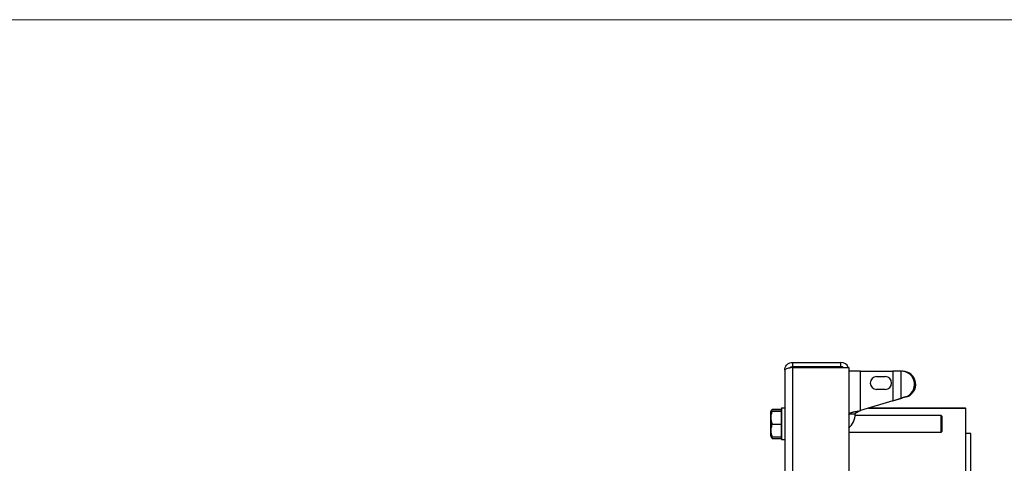
# Model space of a CAD drawing. Units: centimetres. Extents: x -4105 to 41830, y -34976 to -19065.
# Drawn here: x 2156 to 2249, y -27938 to -27897 of the extents above; entities that cross this region are included whole.
import ezdxf

# ---------------------------------------------------------------- set-up
doc = ezdxf.new("R2010")
doc.units = ezdxf.units.CM
doc.layers.add('Obrys', color=143, linetype='Continuous', lineweight=20)
doc.layers.add('s-zrodlo_ciepla', color=213, linetype='Continuous', lineweight=30)

# ---------------------------------------------------------------- blocks, each defined once
blk = doc.blocks.new('A$C50BB4E3E')
at = {"color": 0, "linetype": 'Continuous', "lineweight": -2}
for p, q in [((4.25, 85.308), (4.25, 94.257)), ((4.285, 94.257), (4.25, 94.257)), ((4.285, 85.193), (4.285, 94.257)), ((4.285, 94.257), (13.121, 94.257)), ((6.65, 94.757), (6.65, 94.257)), ((4.95, 91.957), (5.05, 92.057)), ((4.95, 83.953), (4.95, 91.957)), ((4.95, 91.957), (5.066, 91.957)), ((5.05, 92.057), (5.152, 92.057)), ((5.066, 91.957), (6.55, 91.957)), ((5.152, 92.057), (6.45, 92.057)), ((6.45, 92.057), (6.55, 91.957)), ((6.55, 91.957), (6.55, 83.357)), ((3.236, 88.745), (3.236, 88.641)), ((3.236, 88.745), (3.364, 88.324)), ((3.236, 88.641), (3.364, 88.219)), ((0.836, 88.398), (0.836, 88.293)), ((0.836, 88.219), (0.836, 88.293)), ((0.836, 88.219), (3.364, 88.219)), ((0.836, 88.219), (0.836, 87.458)), ((3.364, 88.324), (3.364, 88.219)), ((3.604, 87.458), (3.364, 88.219)), ((0.836, 87.458), (3.604, 87.458)), ((0.836, 84.437), (0.836, 87.458)), ((1.336, 85.957), (1.336, 86.757)), ((2.536, 86.757), (2.536, 85.957)), ((3.604, 87.458), (4.512, 84.437)), ((4.512, 84.437), (0.836, 84.437)), ((0.836, 84.437), (0.836, 83.357)), ((4.836, 83.957), (4.836, 83.357)), ((0.471, 83.357), (70.029, 83.357)), ((0.471, 78.093), (0.471, 83.357)), ((0.4, 82.621), (0, 82.621)), ((0, 78.093), (0, 82.621)), ((0.4, 78.093), (0.4, 82.621)), ((0, 78.093), (0.4, 78.093)), ((0.471, 78.093), (70.029, 78.093)), ((0.736, 77.357), (69.764, 77.357)), ((4.25, 77.057), (4.25, 77.357)), ((7.25, 77.357), (7.25, 77.057)), ((4.25, 77.057), (7.25, 77.057)), ((4.389, 77.027), (4.535, 77.027)), ((4.389, 76.199), (4.389, 77.027)), ((4.535, 77.027), (4.55, 77.027)), ((4.535, 76.199), (4.535, 77.027)), ((4.55, 77.027), (4.55, 77.057)), ((4.55, 77.027), (4.566, 77.027)), ((4.566, 77.027), (5.173, 77.027)), ((4.566, 76.199), (4.566, 77.027)), ((5.173, 77.027), (5.78, 77.027)), ((5.78, 76.199), (5.78, 77.027)), ((5.78, 77.027), (6.373, 77.027)), ((6.373, 77.027), (6.965, 77.027)), ((6.95, 77.057), (6.95, 77.027)), ((6.965, 76.199), (6.965, 77.027)), ((6.965, 77.027), (7.111, 77.027)), ((7.111, 76.199), (7.111, 77.027)), ((4.549, 76.092), (4.479, 76.133)), ((4.61, 76.057), (4.549, 76.092)), ((6.89, 76.057), (4.61, 76.057)), ((6.951, 76.092), (6.89, 76.057)), ((7.021, 76.133), (6.951, 76.092)), ((7.111, 76.199), (6.96, 76.147)), ((7.02, 76.135), (7.111, 76.199))]:
    blk.add_line(p, q, dxfattribs=at)
for centre, radius, start, end in [((2.064, 88.38), 1.228, 17.28955, 179.17869), ((2.064, 88.276), 1.228, 17.28955, 179.17869), ((1.936, 86.757), 0.6, 0, 180), ((1.936, 85.957), 0.6, 180, 0), ((4.836, 82.234), 1.723, 40.6752, 90), ((0.736, 82.621), 0.736, 111.12768, 180), ((0.736, 82.621), 0.336, 142.14362, 180)]:
    blk.add_arc(centre, radius, start, end, dxfattribs=at)
for points, knots in [([(63.85, 94.757), (63.384, 94.757), (62.455, 94.757), (61.125, 94.757), (59.836, 94.757), (58.598, 94.757), (57.405, 94.757), (56.353, 94.757), (55.432, 94.757), (54.632, 94.757), (53.83, 94.757), (53.046, 94.757), (52.246, 94.757), (51.472, 94.757), (50.576, 94.757), (49.588, 94.757), (48.474, 94.757), (47.329, 94.757), (46.144, 94.757), (44.905, 94.757), (43.539, 94.757), (42.028, 94.757), (40.378, 94.757), (38.69, 94.757), (36.976, 94.757), (35.25, 94.757), (33.524, 94.757), (31.81, 94.757), (30.122, 94.757), (28.472, 94.757), (27.031, 94.757), (25.796, 94.757), (24.75, 94.757), (23.74, 94.757), (22.917, 94.757), (22.259, 94.757), (21.761, 94.757), (21.273, 94.757), (20.792, 94.757), (20.309, 94.757), (19.651, 94.757), (18.83, 94.757), (17.832, 94.757), (16.824, 94.757), (15.797, 94.757), (14.782, 94.757), (13.767, 94.757), (12.72, 94.757), (11.617, 94.757), (10.444, 94.757), (9.226, 94.757), (7.965, 94.757), (7.089, 94.757), (6.65, 94.757)], [0, 0, 0, 0, 0.023075, 0.046063, 0.069142, 0.092508, 0.115227, 0.137839, 0.154498, 0.17017, 0.185926, 0.202772, 0.217269, 0.233583, 0.24844, 0.269447, 0.289876, 0.310085, 0.330857, 0.351228, 0.372084, 0.397153, 0.422625, 0.448379, 0.474092, 0.499996, 0.525899, 0.551612, 0.577366, 0.602838, 0.627908, 0.64545, 0.662672, 0.679827, 0.697046, 0.70598, 0.715152, 0.724187, 0.732981, 0.742104, 0.751558, 0.770727, 0.789955, 0.810735, 0.831176, 0.85181, 0.871625, 0.891519, 0.912994, 0.934678, 0.956562, 0.978267, 1, 1, 1, 1]), ([(4.836, 83.357), (4.812, 83.369), (4.765, 83.394), (4.694, 83.587), (4.623, 83.87), (4.562, 84.172), (4.525, 84.366), (4.512, 84.437)], [0, 0, 0, 0, 0.218596, 0.437201, 0.655807, 0.874412, 1, 1, 1, 1]), ([(4.836, 83.957), (4.811, 83.963), (4.76, 83.976), (4.684, 84.074), (4.608, 84.215), (4.551, 84.346), (4.519, 84.421), (4.512, 84.437)], [0, 0, 0, 0, 0.233978, 0.467957, 0.701841, 0.935726, 1, 1, 1, 1]), ([(0.736, 77.357), (0.651, 77.365), (0.481, 77.383), (0.256, 77.516), (0.09, 77.711), (0.01, 77.917), (0.003, 78.047), (0, 78.093)], [0, 0, 0, 0, 0.220291, 0.440598, 0.660905, 0.881211, 1, 1, 1, 1]), ([(0.532, 77.831), (0.523, 77.837), (0.478, 77.864), (0.426, 77.949), (0.401, 78.037), (0.4, 78.086), (0.4, 78.093)], [0, 0, 0, 0, 0.104655, 0.5198159, 0.934977, 1, 1, 1, 1]), ([(0.471, 78.093), (0.49, 78.008), (0.529, 77.838), (0.588, 77.613), (0.646, 77.447), (0.696, 77.367), (0.726, 77.359), (0.736, 77.357)], [0, 0, 0, 0, 0.2202914, 0.440598, 0.6609045, 0.8812109, 1, 1, 1, 1]), ([(4.552, 76.107), (4.533, 76.111), (4.477, 76.124), (4.424, 76.169), (4.389, 76.199)], [0, 0, 0, 0, 0.347999, 1, 1, 1, 1]), ([(4.566, 76.199), (4.563, 76.168), (4.558, 76.105), (4.55, 76.082), (4.542, 76.116), (4.537, 76.171), (4.535, 76.199)], [0, 0, 0, 0, 0.264607, 0.534953, 0.765346, 1, 1, 1, 1]), ([(5.78, 76.199), (5.675, 76.168), (5.462, 76.105), (5.146, 76.082), (4.844, 76.116), (4.659, 76.171), (4.566, 76.199)], [0, 0, 0, 0, 0.264607, 0.534953, 0.765346, 1, 1, 1, 1]), ([(6.965, 76.199), (6.916, 76.183), (6.77, 76.136), (6.519, 76.089), (6.167, 76.088), (5.924, 76.158), (5.78, 76.199)], [0, 0, 0, 0, 0.127468, 0.377371, 0.633371, 1, 1, 1, 1]), ([(6.95, 76.094), (6.95, 76.093), (6.953, 76.085), (6.958, 76.12), (6.963, 76.172), (6.965, 76.199)], [0, 0, 0, 0, 0.033754, 0.51245, 1, 1, 1, 1])]:
    blk.add_open_spline(points, degree=3, knots=knots, dxfattribs=at)
blk.add_open_spline([(3.604, 87.458), (3.564, 87.603), (3.484, 87.893), (3.404, 88.18), (3.364, 88.324)], degree=3, dxfattribs=at)

msp = doc.modelspace()

# ---------------------------------------------------------------- linework, layer by layer
at = {"layer": 'Obrys'}
msp.add_lwpolyline([(2111.243, -28126.571), (2336.243, -28126.571), (2336.243, -27896.571), (2111.243, -27896.571)], close=True, dxfattribs=at)

# ---------------------------------------------------------------- block references
at = {"layer": 's-zrodlo_ciepla', "color": 7, "rotation": 270}
msp.add_blockref('A$C50BB4E3E', (2150.634, -27928.635), dxfattribs=at)

doc.saveas('drawing.dxf')
